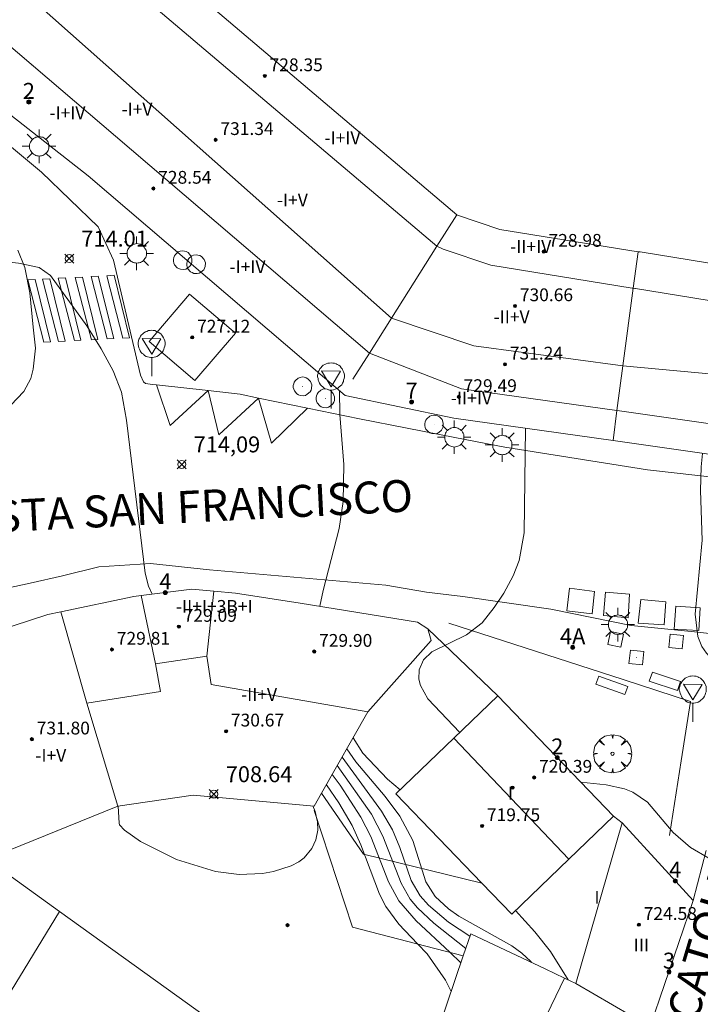
# Model space of a CAD drawing. Units: millimetres. Extents: x 425998 to 427003, y 4482499 to 4483001.
# Drawn here: x 426086 to 426128, y 4482723 to 4482785 of the extents above; entities that cross this region are included whole.
import ezdxf

# ---------------------------------------------------------------- set-up
doc = ezdxf.new("R2010")
doc.units = ezdxf.units.MM
doc.header["$MEASUREMENT"] = 0
doc.layers.get('0').update_dxf_attribs({"lineweight": 9})
for name, color, linetype, lineweight in [('1', 7, 'Continuous', 9), ('f012003p_num_plantas', 252, 'Continuous', 9), ('f022001p_portal', 7, 'Continuous', 9), ('f022001p_portal_texto', 7, 'Continuous', 9), ('f030042l_viaurbana_texto', 7, 'Continuous', 9), ('f031026l_pinturavial', 253, 'Continuous', 9), ('f050002l_curvanivel_cgn', 23, 'Continuous', 9), ('f050002l_curvanivel_mae', 213, 'Continuous', 9), ('f050008p_puntocotaterreno', 7, 'Continuous', 9), ('f050009p_puntocotaconstruccionelevada', 211, 'Continuous', 9), ('f061013p_arbol', 91, 'Continuous', 9), ('f070045l_muro_mur', 30, 'MURO2', 9), ('f070045l_puerta', 11, 'Continuous', 9), ('f070056l_edificacion_med', 221, 'Continuous', 9), ('f070056s_edificacion_edi', 240, 'Continuous', 9), ('f070057s_edificacionligera', 11, 'Continuous', 9), ('f070058l_elementoconstruido_bordillo', 30, 'Continuous', 9), ('f070066l_obracontencion', 11, 'CONTENCION', 9), ('f071030l_barandilla', 172, 'BARANDILLA', 9), ('f081049s_banco_asiento', 24, 'Continuous', 9), ('f081055p_farola', 7, 'Continuous', 9), ('f081065p_registro_circular', 7, 'Continuous', 9), ('f081065p_registro_cuadrado', 7, 'Continuous', 9), ('f081068p_senal', 7, 'Continuous', 9)]:
    doc.layers.add(name, color=color, linetype=linetype, lineweight=lineweight)
doc.layers.add('f081053s_contenedorresiduos', color=7, linetype='Continuous', lineweight=9, true_color=0x636466)
doc.styles.add('ROMANS', font='romans.shx')
doc.styles.get("Standard").update_dxf_attribs({"font": 'arial.ttf'})
doc.styles.add('Style-s7210005_h', font='txt')
doc.linetypes.add('BARANDILLA', pattern='A,3.1e-05,[1,barandilla.shx,S=1,R=0,X=0,Y=0],-3.060195', length=3.060226)
doc.linetypes.add('CONTENCION', pattern='A,6.1e-05,[1,obra_contencion.shx,S=1,R=0,X=0,Y=0],-6.120525', length=6.120586)
doc.linetypes.add('MURO2', pattern='A,3.1e-05,[1,muro2.shx,S=1,R=0,X=0,Y=0],-3.058844', length=3.058875)

# ---------------------------------------------------------------- blocks, each defined once
blk = doc.blocks.new('punto_cota')
at = {"layer": 'f050008p_puntocotaterreno'}
for points in [[(0, 0), (-0.283, 0.283)], [(0, 0), (-0.283, -0.283)], [(0, 0), (0.283, 0.283)], [(0, 0), (0.283, -0.283)]]:
    blk.add_lwpolyline(points, dxfattribs=at)
blk.add_circle((0, 0), 0.25, dxfattribs=at)
blk = doc.blocks.new('punto_cota_construccion_elevada')
at = {"layer": 'f050009p_puntocotaconstruccionelevada'}
h = blk.add_hatch(color=256, dxfattribs=at)
h.dxf.hatch_style = 1
edge = h.paths.add_edge_path()
edge.add_arc((0, 0), 0.1, 0, 360)
blk.add_circle((0, 0), 0.1, dxfattribs=at)
blk = doc.blocks.new('arbol')
at = {"color": 0, "linetype": 'Continuous', "lineweight": 0, "flags": 128}
for points in [[(0.96, 0.012), (1.2, 0.036), (1.128, 0.468), (0.888, 0.804), (0.528, 0.528), (0.816, 0.876), (0.48, 1.104), (0.048, 1.176), (0.012, 0.96), (-0.048, 1.176), (-0.48, 1.104), (-0.816, 0.876), (-0.504, 0.528), (-0.864, 0.804), (-1.104, 0.468), (-1.188, 0.036), (-0.936, 0.012)], [(-0.936, 0.012), (-1.188, -0.048), (-1.104, -0.48), (-0.864, -0.804), (-0.504, -0.504), (-0.816, -0.876), (-0.48, -1.116)], [(-0.48, -1.116), (-0.048, -1.188), (0.012, -0.936), (0.048, -1.188), (0.48, -1.116), (0.816, -0.876), (0.528, -0.504), (0.888, -0.804), (1.128, -0.48), (1.2, -0.048), (0.96, 0.012)]]:
    blk.add_lwpolyline(points, dxfattribs=at)
at = {"color": 0, "linetype": 'Continuous', "lineweight": 0, "extrusion": (0, 0, -1)}
for start, end in [(180.0229, 7.59464), (7.22334, 180.0229)]:
    blk.add_arc((0, 0), 0.104, start, end, dxfattribs=at)
blk = doc.blocks.new('TVK2862N_ACAD_1_FMEBLOCK17')
at = {"layer": 'f070056s_edificacion_edi'}
for points in [[(36.681, 1.075, 713.77), (39.031, -7.675, 713.77), (42.551, -20.705, 713.77), (44.261, -26.975, 713.77), (44.591, -29.675, 713.77), (43.891, -32.285, 713.77), (41.571, -34.495, 713.77), (38.891, -35.295, 713.77), (27.261, -34.995, 713.77), (13.391, -33.005, 713.77), (3.421, -31.615, 713.77), (-3.378, -30.195, 713.77), (-19.468, -16.424, 713.77), (-30.824, -7.541, 713.77)], [(-16.589, -1.725, 713.77), (3.611, -18.865, 713.77), (3.651, -18.885, 713.77), (6.301, -19.795, 713.77), (14.961, -21.185, 713.77), (15.081, -21.195, 713.77), (28.761, -23.425, 713.77), (28.801, -23.545, 713.77), (29.161, -23.535, 713.77), (29.681, -23.505, 713.77), (29.981, -24.365, 713.77), (31.321, -23.926, 713.77), (23.881, 2.805, 713.77)]]:
    blk.add_polyline3d(points, dxfattribs=at)
blk = doc.blocks.new('farola')
at = {"layer": '1'}
for points in [[(-0.75, 0.75, 0), (-0.42, 0.42, 0)], [(0, 1.05, 0), (0, 0.6, 0)], [(0.75, 0.75, 0), (0.43, 0.43, 0)], [(-1.05, 0, 0), (-0.59, 0, 0)], [(0.01, 0.61, 0), (0.09, 0.6, 0), (0.16, 0.58, 0), (0.24, 0.57, 0), (0.3, 0.52, 0), (0.37, 0.49, 0), (0.43, 0.43, 0), (0.48, 0.39, 0), (0.52, 0.31, 0), (0.57, 0.25, 0), (0.6, 0.18, 0), (0.61, 0.1, 0), (0.61, 0.03, 0), (0.61, -0.03, 0), (0.61, -0.11, 0), (0.6, -0.18, 0), (0.57, -0.26, 0), (0.52, -0.32, 0), (0.48, -0.39, 0), (0.43, -0.44, 0), (0.37, -0.5, 0), (0.3, -0.53, 0), (0.24, -0.57, 0), (0.16, -0.59, 0), (0.09, -0.6, 0), (0, -0.62, 0), (-0.06, -0.6, 0), (-0.14, -0.59, 0), (-0.21, -0.57, 0), (-0.27, -0.53, 0), (-0.35, -0.5, 0), (-0.41, -0.44, 0), (-0.45, -0.39, 0), (-0.5, -0.32, 0), (-0.54, -0.26, 0), (-0.57, -0.18, 0), (-0.59, -0.11, 0), (-0.59, -0.03, 0), (-0.59, 0.03, 0), (-0.59, 0.1, 0), (-0.57, 0.18, 0), (-0.54, 0.25, 0), (-0.5, 0.31, 0), (-0.45, 0.39, 0), (-0.41, 0.43, 0), (-0.35, 0.49, 0), (-0.27, 0.52, 0), (-0.21, 0.57, 0), (-0.14, 0.58, 0), (-0.06, 0.6, 0), (0.01, 0.61, 0)], [(1.05, 0, 0), (0.61, 0, 0)], [(-0.75, -0.74, 0), (-0.42, -0.41, 0)], [(0.75, -0.75, 0), (0.43, -0.44, 0)], [(0, -1.05, 0), (0, -0.62, 0)]]:
    blk.add_polyline3d(points, dxfattribs=at)
blk = doc.blocks.new('B129')
at = {"layer": 'f081065p_registro_circular'}
for points in [[(0, 0.591, 0), (0.102, 0.575, 0), (0.22, 0.543, 0), (0.331, 0.48, 0), (0.496, 0.307, 0), (0.575, 0.094, 0), (0.567, -0.134, 0), (0.528, -0.236, 0), (0.472, -0.346, 0), (0.291, -0.496, 0), (0.189, -0.559, 0), (0.071, -0.583, 0), (-0.142, -0.567, 0), (-0.26, -0.52, 0), (-0.354, -0.465, 0), (-0.512, -0.283, 0), (-0.559, -0.181, 0), (-0.583, -0.063, 0), (-0.583, 0.047, 0), (-0.559, 0.165, 0), (-0.52, 0.268, 0), (-0.449, 0.362, 0), (-0.276, 0.52, 0), (-0.157, 0.567, 0), (0, 0.591, 0)], [(0, 0.008, 0), (0, 0, 0), (0, 0.008, 0)]]:
    blk.add_polyline3d(points, dxfattribs=at)
blk = doc.blocks.new('registro_cuadrado')
at = {"layer": 'f081065p_registro_cuadrado'}
blk.add_lwpolyline([(-0.42, 0.416), (-0.42, -0.424), (0.42, -0.424), (0.42, 0.416)], close=True, dxfattribs=at)
blk.add_polyline3d([(0, 0.003, 0), (0, -0.004, 0), (0, 0.003, 0)], dxfattribs=at)
blk = doc.blocks.new('señal')
at = {"layer": 'f081068p_senal'}
for points in [[(0, 2.869, 0), (0.102, 2.852, 0), (0.205, 2.852, 0), (0.307, 2.8, 0), (0.376, 2.766, 0), (0.478, 2.715, 0), (0.563, 2.647, 0), (0.632, 2.561, 0), (0.683, 2.493, 0), (0.734, 2.391, 0), (0.785, 2.305, 0), (0.82, 2.203, 0), (0.837, 2.1, 0), (0.837, 1.981, 0), (0.82, 1.878, 0), (0.785, 1.776, 0), (0.768, 1.69, 0), (0.717, 1.588, 0), (0.666, 1.486, 0), (0.581, 1.417, 0), (0.512, 1.366, 0), (0.427, 1.281, 0), (0.324, 1.229, 0), (0.256, 1.212, 0), (0.154, 1.178, 0), (0.051, 1.161, 0), (-0.051, 1.161, 0), (-0.154, 1.178, 0), (-0.256, 1.212, 0), (-0.342, 1.229, 0), (-0.444, 1.281, 0), (-0.512, 1.366, 0), (-0.598, 1.417, 0), (-0.666, 1.486, 0), (-0.717, 1.588, 0), (-0.768, 1.69, 0), (-0.803, 1.776, 0), (-0.82, 1.878, 0), (-0.854, 1.981, 0), (-0.854, 2.1, 0), (-0.82, 2.203, 0), (-0.803, 2.305, 0), (-0.751, 2.391, 0), (-0.7, 2.493, 0), (-0.649, 2.561, 0), (-0.563, 2.647, 0), (-0.495, 2.715, 0), (-0.393, 2.766, 0), (-0.307, 2.8, 0), (-0.205, 2.852, 0), (-0.102, 2.852, 0), (0, 2.869, 0)], [(0, 1.366, 0), (-0.598, 2.356, 0), (0.581, 2.339, 0), (0, 1.366, 0)], [(0, 1.161, 0), (0, 0, 0)]]:
    blk.add_polyline3d(points, dxfattribs=at)
blk = doc.blocks.new('portal_catastro')
at = {"layer": 'f022001p_portal'}
h = blk.add_hatch(color=256, dxfattribs=at)
h.dxf.hatch_style = 1
edge = h.paths.add_edge_path()
edge.add_arc((0, 0), 0.125, 0, 360)
blk.add_circle((0, 0), 0.125, dxfattribs=at)

msp = doc.modelspace()

# ---------------------------------------------------------------- linework, layer by layer
at = {"layer": 'f031026l_pinturavial'}
for points in [[(426090.386, 4482764.932, 714.181), (426089.378, 4482768.835, 714.352), (426089.827, 4482768.859, 714.281), (426090.793, 4482764.954, 714.233), (426090.386, 4482764.932, 714.181)], [(426091.371, 4482764.985, 714.307), (426090.363, 4482768.887, 714.478), (426090.813, 4482768.911, 714.407), (426091.778, 4482765.007, 714.359), (426091.371, 4482764.985, 714.307)], [(426092.359, 4482765.038, 714.433), (426091.35, 4482768.94, 714.603), (426091.8, 4482768.964, 714.532), (426092.765, 4482765.06, 714.485), (426092.359, 4482765.038, 714.433)], [(426087.417, 4482764.774, 713.802), (426086.409, 4482768.676, 713.973), (426086.859, 4482768.7, 713.902), (426087.824, 4482764.795, 713.854), (426087.417, 4482764.774, 713.802)], [(426088.331, 4482764.822, 713.919), (426087.322, 4482768.725, 714.09), (426087.772, 4482768.749, 714.019), (426088.737, 4482764.844, 713.971), (426088.331, 4482764.822, 713.919)], [(426089.317, 4482764.875, 714.045), (426088.308, 4482768.777, 714.215), (426088.758, 4482768.802, 714.144), (426089.723, 4482764.897, 714.097), (426089.317, 4482764.875, 714.045)], [(426094.456, 4482762.102, 714.719), (426095.322, 4482759.567, 714.719), (426097.685, 4482761.743, 714.788), (426098.357, 4482758.969, 714.788), (426100.847, 4482761.281, 714.931), (426101.651, 4482758.448, 714.931), (426103.902, 4482760.651, 715.195)]]:
    msp.add_polyline3d(points, dxfattribs=at)
at = {"layer": 'f050002l_curvanivel_cgn'}
for points in [[(426082.504, 4482770.086, 714), (426082.76, 4482770.072, 714), (426085.822, 4482769.735, 714), (426087.122, 4482769.455, 714), (426087.833, 4482768.953, 714), (426090.094, 4482765.796, 714), (426091.005, 4482764.372, 714), (426091.744, 4482762.992, 714), (426092.265, 4482761.653, 714), (426092.589, 4482759.895, 714), (426093.752, 4482750.321, 714), (426093.948, 4482749.512, 714), (426094.184, 4482748.992, 714)], [(426117.555, 4482759.385, 716), (426117.473, 4482752.831, 716), (426117.152, 4482751.102, 716), (426116.783, 4482750.152, 716), (426116.192, 4482749.059, 716), (426115.603, 4482748.156, 716), (426114.837, 4482747.197, 716), (426113.866, 4482746.448, 716), (426111.691, 4482745.391, 716), (426111.18, 4482744.892, 716), (426110.9, 4482744.271, 716), (426110.879, 4482743.689, 716), (426110.974, 4482743.292, 716), (426111.444, 4482742.457, 716), (426113.437, 4482740.338, 716)], [(426128.632, 4482757.818, 717), (426128.545, 4482756.972, 717), (426128.507, 4482755.5, 717), (426128.617, 4482752.388, 717), (426128.183, 4482747.738, 717), (426128.343, 4482746.354, 717), (426128.598, 4482745.728, 717), (426128.882, 4482745.298, 717), (426129.326, 4482744.835, 717), (426131.033, 4482743.523, 717), (426132.16, 4482742.28, 717), (426134.443, 4482738.706, 717), (426134.994, 4482737.963, 717), (426136.089, 4482736.828, 717), (426137.055, 4482736.128, 717)], [(426106.368, 4482739.308, 714), (426106.938, 4482738.507, 714), (426108.767, 4482736.328, 714), (426109.699, 4482735.098, 714), (426110.513, 4482733.574, 714), (426111.316, 4482730.996, 714), (426111.902, 4482730.076, 714), (426112.728, 4482729.305, 714), (426113.38, 4482728.832, 714), (426116.694, 4482726.987, 714), (426117.33, 4482726.533, 714), (426117.885, 4482726.001, 714), (426117.931, 4482725.94, 714)], [(426106.077, 4482738.798, 713), (426108.55, 4482735.42, 713), (426109.236, 4482734.243, 713), (426109.697, 4482733.138, 713), (426110.405, 4482731.068, 713), (426110.96, 4482730.11, 713), (426111.475, 4482729.52, 713), (426112.725, 4482728.47, 713), (426114.078, 4482727.593, 713)], [(426105.775, 4482738.269, 712), (426107.907, 4482735.224, 712), (426108.631, 4482733.85, 712), (426109.769, 4482730.897, 712), (426110.344, 4482729.906, 712), (426110.791, 4482729.357, 712), (426111.815, 4482728.396, 712), (426113.816, 4482726.817, 712)], [(426105.459, 4482737.715, 711), (426105.947, 4482737.037, 711), (426107.256, 4482735.031, 711), (426107.876, 4482733.835, 711), (426108.98, 4482730.993, 711), (426109.625, 4482729.804, 711), (426110.713, 4482728.538, 711), (426112.809, 4482726.584, 711), (426113.515, 4482725.927, 711)], [(426121.026, 4482737.228, 716), (426122.601, 4482737.07, 716), (426123.755, 4482736.81, 716), (426124.277, 4482736.601, 716), (426125.186, 4482735.969, 716), (426126.799, 4482734.076, 716), (426127.881, 4482733.146, 716), (426129.034, 4482732.464, 716), (426133.288, 4482730.339, 716), (426134.753, 4482729.735, 716)], [(426104.241, 4482735.744, 709), (426104.395, 4482735.389, 709), (426104.499, 4482734.918, 709), (426104.535, 4482734.756, 709), (426104.552, 4482734.222, 709), (426104.439, 4482733.618, 709), (426104.185, 4482733.066, 709), (426103.696, 4482732.501, 709), (426103.358, 4482732.248, 709), (426102.881, 4482731.987, 709), (426101.79, 4482731.628, 709), (426101.097, 4482731.513, 709), (426099.639, 4482731.455, 709), (426098.142, 4482731.635, 709), (426095.708, 4482732.397, 709), (426093.463, 4482733.518, 709), (426092.465, 4482734.229, 709), (426092.145, 4482734.566, 709), (426092.13, 4482734.672, 709), (426092.056, 4482735.723, 709)]]:
    msp.add_polyline3d(points, dxfattribs=at)
at = {"layer": 'f050002l_curvanivel_mae'}
for points in [[(426105.923, 4482761.726, 715), (426105.932, 4482760.245, 715), (426106.192, 4482757.112, 715), (426106.148, 4482754.798, 715), (426105.891, 4482753.12, 715), (426104.881, 4482749.228, 715), (426104.688, 4482748.242, 715)], [(426106.764, 4482740.002, 715), (426107.379, 4482739.055, 715), (426108.913, 4482737.426, 715), (426109.713, 4482736.75, 715)], [(426105.09, 4482737.069, 710), (426105.876, 4482735.93, 710), (426106.698, 4482734.52, 710), (426107.251, 4482733.31, 710), (426108.41, 4482730.215, 710), (426108.808, 4482729.454, 710), (426109.628, 4482728.336, 710), (426110.797, 4482727.102, 710), (426111.394, 4482726.472, 710), (426112.55, 4482724.833, 710), (426112.904, 4482724.117, 710)], [(426116.926, 4482729.186, 715), (426118.13, 4482727.865, 715), (426119.111, 4482726.637, 715), (426120.226, 4482724.859, 715)]]:
    msp.add_polyline3d(points, dxfattribs=at)
at = {"layer": 'f070045l_muro_mur'}
msp.add_line((426115.818, 4482742.633, 717.287), (426111.432, 4482746.82, 717.287), dxfattribs=at)
msp.add_polyline3d([(426104.783, 4482736.531, 716.676), (426107.411, 4482732.726, 716.098), (426114.822, 4482730.905, 716.098)], dxfattribs=at)
at = {"layer": 'f070045l_puerta'}
msp.add_line((426123.598, 4482734.68, 717.288), (426123.071, 4482735.106, 717.288), dxfattribs=at)
at = {"layer": 'f070056l_edificacion_med'}
for p, q in [((426112.007, 4482770.791, 716.978), (426113.257, 4482772.761, 716.978)), ((426106.757, 4482762.461, 715.167), (426107.787, 4482764.091, 715.167)), ((426097.616, 4482745.112, 731.612), (426098.038, 4482749.179, 729.463)), ((426094.392, 4482744.636, 729.463), (426093.509, 4482748.908, 729.463)), ((426120.27, 4482732.407, 722.276), (426113.065, 4482739.98, 722.041)), ((426088.389, 4482729.128, 723.41), (426081.581, 4482717.982, 723.41)), ((426120.709, 4482724.632, 726.34), (426125.364, 4482721.928, 726.34))]:
    msp.add_line(p, q, dxfattribs=at)
for points in [[(426112.007, 4482770.791, 716.978), (426091.567, 4482788.141, 718.484), (426089.177, 4482790.171, 718.484), (426088.377, 4482790.841, 717.697)], [(426137.627, 4482762.001, 733.14), (426123.65, 4482763.298, 733.14), (426114.316, 4482764.553, 733.14), (426109.168, 4482766.284, 733.14), (426084.638, 4482788.054, 733.14)], [(426081.467, 4482786.591, 717.697), (426091.897, 4482777.671, 716.239), (426107.787, 4482764.091, 715.167)], [(426107.787, 4482764.091, 715.167), (426109.168, 4482766.284, 715.76), (426112.007, 4482770.791, 716.978)], [(426112.007, 4482770.791, 716.978), (426112.397, 4482770.611, 716.978), (426115.387, 4482769.591, 716.978), (426124.237, 4482768.161, 717.019), (426124.297, 4482768.151, 717.019), (426124.407, 4482768.141, 717.019), (426124.437, 4482768.141, 717.019), (426138.147, 4482765.901, 717.125)], [(426123.037, 4482758.621, 716.75), (426123.277, 4482760.501, 716.75), (426123.65, 4482763.298, 716.848), (426124.297, 4482768.151, 717.019), (426124.607, 4482770.441, 717.019)], [(426137.157, 4482758.511, 717.643), (426123.297, 4482760.501, 716.75), (426123.277, 4482760.501, 716.75), (426113.547, 4482761.861, 716.024), (426107.787, 4482764.091, 715.167)], [(426092.034, 4482735.719, 728.711), (426090.107, 4482742.166, 731.765), (426088.463, 4482747.902, 728.765)], [(426090.107, 4482742.166, 731.563), (426094.719, 4482742.9, 731.612), (426094.392, 4482744.636, 731.612), (426097.616, 4482745.112, 731.612), (426097.884, 4482743.338, 731.612), (426107.693, 4482741.631, 731.612)], [(426119.999, 4482724.966, 727.33), (426112.848, 4482710.103, 727.33), (426118.533, 4482708.21, 727.33), (426116.906, 4482704.77, 727.33)]]:
    msp.add_polyline3d(points, dxfattribs=at)
at = {"layer": 'f070056s_edificacion_edi'}
for points in [[(426081.183, 4482745.616, 712.668), (426087.659, 4482747.735, 714.03), (426088.463, 4482747.902, 713.99), (426093.039, 4482748.849, 713.763), (426093.509, 4482748.908, 713.736), (426096.68, 4482749.305, 713.556), (426098.038, 4482749.179, 714.331), (426099.398, 4482749.053, 715.105), (426103.442, 4482748.444, 715.105), (426110.792, 4482747.25, 712.93), (426111.432, 4482746.82, 711.981), (426111.64, 4482746.11, 711.831), (426107.693, 4482741.631, 710.826), (426104.783, 4482736.531, 708.788), (426104.329, 4482735.736, 708.47), (426096.751, 4482736.419, 690.583), (426092.034, 4482735.719, 707.843), (426084.407, 4482732.63, 705.897)], [(426111.116, 4482718.828, 702.38), (426113.663, 4482726.364, 709.423), (426114.125, 4482727.731, 710.7), (426118.781, 4482725.54, 712.524), (426119.999, 4482724.966, 713.002), (426120.709, 4482724.632, 713.28), (426123.598, 4482734.68, 713.163), (426126.084, 4482731.965, 715.005), (426128.056, 4482729.811, 716.466), (426125.364, 4482721.928, 714.675)], [(426084.619, 4482731.837, 707.723), (426088.389, 4482729.128, 707.992), (426104.269, 4482717.717, 709.128)]]:
    msp.add_polyline3d(points, dxfattribs=at)
msp.add_polyline3d([(426116.694, 4482728.962, 715.832), (426120.27, 4482732.407, 715.832), (426123.071, 4482735.106, 715.832), (426115.818, 4482742.633, 715.832), (426113.065, 4482739.98, 715.832), (426109.442, 4482736.489, 715.832), (426114.822, 4482730.905, 715.832)], close=True, dxfattribs=at)
at = {"layer": 'f070057s_edificacionligera'}
msp.add_polyline3d([(426093.993, 4482764.824, 717.457), (426096.868, 4482762.369, 717.234), (426099.402, 4482765.336, 717.234), (426096.526, 4482767.791, 717.457)], close=True, dxfattribs=at)
at = {"layer": 'f070058l_elementoconstruido_bordillo'}
for points in [[(426135.936, 4482755.584, 717.7), (426125.193, 4482756.778, 716.65), (426116.254, 4482758.202, 715.92), (426113.13, 4482758.812, 715.7), (426107.169, 4482759.978, 715.17), (426103.902, 4482760.651, 714.85), (426100.847, 4482761.281, 714.74), (426099.688, 4482761.52, 714.47), (426097.685, 4482761.743, 714.5), (426094.456, 4482762.102, 714.1), (426094.203, 4482762.13, 714.1), (426093.764, 4482762.188, 714.1), (426093.637, 4482762.296, 713.98), (426093.461, 4482762.715, 714.12), (426091.757, 4482769.906, 714.21), (426090.799, 4482772.003, 714.23), (426087.255, 4482775.429, 714.17), (426078.306, 4482782.88, 714.35)], [(426085.772, 4482770.543, 714.11), (426086.218, 4482769.458, 713.99), (426086.531, 4482767.875, 713.96), (426086.733, 4482765.721, 713.85), (426086.891, 4482764.41, 713.76), (426086.743, 4482763.097, 713.78), (426086.592, 4482762.5, 713.67), (426086.153, 4482761.681, 713.62), (426085.338, 4482760.826, 713.61)], [(426082.699, 4482748.863, 713.09), (426086.558, 4482749.695, 713.6), (426088.579, 4482750.143, 713.72), (426090.846, 4482750.714, 713.72), (426094.076, 4482750.917, 714.12), (426097.779, 4482750.532, 714.3), (426108.812, 4482749.558, 715.19), (426111.359, 4482749.131, 715.32), (426113.628, 4482748.849, 715.89), (426119.15, 4482748.055, 716.28), (426124.159, 4482747.049, 716.67), (426128.334, 4482746.626, 717.06), (426130.878, 4482746.335, 717.04)], [(426128.857, 4482732.956, 716.01), (426128.056, 4482729.811, 715.62)]]:
    msp.add_polyline3d(points, dxfattribs=at)
at = {"layer": 'f070066l_obracontencion'}
msp.add_polyline3d([(426104.324, 4482735.453, 716.932), (426106.716, 4482728.153, 714.005), (426113.663, 4482726.364, 714.005)], dxfattribs=at)
at = {"layer": 'f071030l_barandilla'}
for p, q in [((426123.662, 4482743.654, 717.195), (426112.752, 4482747.193, 716.47)), ((426127.298, 4482738.561, 716.451), (426126.571, 4482733.9, 716.716))]:
    msp.add_line(p, q, dxfattribs=at)
msp.add_polyline3d([(426127.298, 4482738.561, 717.042), (426127.875, 4482742.288, 717.195), (426123.662, 4482743.654, 717.195)], dxfattribs=at)
at = {"layer": 'f081049s_banco_asiento'}
for points in [[(426123.774, 4482742.717, 717.188), (426123.956, 4482743.226, 717.188), (426122.144, 4482743.872, 717.188), (426121.963, 4482743.363, 717.188)], [(426127.058, 4482742.966, 717.188), (426127.248, 4482743.537, 717.188), (426125.495, 4482744.121, 717.188), (426125.305, 4482743.55, 717.188)]]:
    msp.add_polyline3d(points, close=True, dxfattribs=at)
at = {"layer": 'f081053s_contenedorresiduos'}
for points in [[(426121.88, 4482749.165, 718.432), (426120.31, 4482749.371, 718.395), (426120.14, 4482747.954, 718.354), (426121.718, 4482747.77, 718.349)], [(426122.552, 4482749.117, 718.377), (426124.057, 4482748.991, 718.38), (426123.982, 4482747.523, 718.38), (426122.434, 4482747.671, 718.38)], [(426124.766, 4482748.673, 718.438), (426126.337, 4482748.519, 718.507), (426126.226, 4482747.072, 718.507), (426124.612, 4482747.176, 718.507)], [(426126.973, 4482748.251, 718.708), (426128.478, 4482748.14, 718.707), (426128.411, 4482746.716, 718.711), (426126.855, 4482746.819, 718.752)]]:
    msp.add_polyline3d(points, close=True, dxfattribs=at)

# ---------------------------------------------------------------- block references
at = {"layer": 'f022001p_portal'}
for p in [(426086.468, 4482779.812), (426110.42, 4482761.039), (426095.018, 4482749.097), (426120.508, 4482745.664), (426119.545, 4482738.765), (426126.925, 4482731.045), (426126.534, 4482725.354)]:
    msp.add_blockref('portal_catastro', p, dxfattribs=at)
at = {"layer": 'f050008p_puntocotaterreno'}
for p in [(426089.002, 4482770.014, 714.01), (426096.035, 4482757.129, 714.094), (426098.044, 4482736.479, 708.636)]:
    msp.add_blockref('punto_cota', p, dxfattribs=at)
at = {"layer": 'f050009p_puntocotaconstruccionelevada'}
for p in [(426101.238, 4482781.446, 728.35), (426098.159, 4482777.45, 731.34), (426094.264, 4482774.401, 728.54), (426118.694, 4482770.453, 728.98), (426116.899, 4482767.045, 730.66), (426096.697, 4482765.08, 727.12), (426116.271, 4482763.392, 731.24), (426113.382, 4482761.356, 729.49), (426095.859, 4482746.97, 729.09), (426091.673, 4482745.537, 729.81), (426104.333, 4482745.405, 729.9), (426098.815, 4482740.416, 730.67), (426086.659, 4482739.917, 731.8), (426118.099, 4482737.52, 720.39), (426116.744, 4482736.888, 720.59), (426114.839, 4482734.489, 719.75), (426102.661, 4482728.277, 710.03), (426124.653, 4482728.304, 724.58)]:
    msp.add_blockref('punto_cota_construccion_elevada', p, dxfattribs=at)
at = {"layer": 'f061013p_arbol'}
msp.add_blockref('arbol', (426123.004, 4482739.011, 715.832), dxfattribs=at)
at = {"layer": 'f070056s_edificacion_edi'}
msp.add_blockref('TVK2862N_ACAD_1_FMEBLOCK17', (426109.646, 4482791.626), dxfattribs=at)
at = {"layer": 'f081055p_farola'}
for p in [(426087.109, 4482777.045, 714.602), (426093.214, 4482770.337, 714.458), (426113.088, 4482758.828, 716.024), (426116.09, 4482758.342, 716.024), (426123.331, 4482747.095, 716.792)]:
    msp.add_blockref('farola', p, dxfattribs=at)
at = {"layer": 'f081065p_registro_circular'}
for p in [(426096.1, 4482769.907, 714.458), (426096.941, 4482769.655, 714.458), (426103.603, 4482762.009, 715.167), (426105.03, 4482761.26, 715.167), (426111.833, 4482759.62, 716.024)]:
    msp.add_blockref('B129', p, dxfattribs=at)
at = {"layer": 'f081065p_registro_cuadrado'}
for p, rotation in [((426123.196, 4482746.178, 716.792), 348.6502755961685), ((426126.991, 4482746.04, 716.792), 354.2038726286611), ((426124.493, 4482745.046, 716.792), 354.2038726302253)]:
    msp.add_blockref('registro_cuadrado', p, dxfattribs=dict(at, rotation=rotation))
at = {"layer": 'f081068p_senal'}
for p in [(426094.157, 4482762.653, 714.341), (426105.388, 4482760.619, 715.167), (426128.035, 4482741.016, 716.609)]:
    msp.add_blockref('señal', p, dxfattribs=at)

# ---------------------------------------------------------------- texts
at = {"layer": 'f012003p_num_plantas', "char_height": 0.8, "attachment_point": 5}
for s, insert, width in [('{\\fArial|b0|i0;-I+IV}', (426088.884, 4482779.14), 4), ('{\\fArial|b0|i0;-I+V}', (426093.24, 4482779.368), 3.2), ('{\\fArial|b0|i0;-I+IV}', (426106.099, 4482777.573), 4), ('{\\fArial|b0|i0;-I+V}', (426102.964, 4482773.679), 3.2), ('{\\fArial|b0|i0;-II+IV}', (426117.882, 4482770.769), 4.8), ('{\\fArial|b0|i0;-I+IV}', (426100.156, 4482769.501), 4), ('{\\fArial|b0|i0;-II+V}', (426116.684, 4482766.363), 4), ('{\\fArial|b0|i0;-II+IV}', (426114.17, 4482761.283), 4.8), ('{\\fArial|b0|i0;-II+I+3B+I}', (426098.076, 4482748.234), 8), ('{\\fArial|b0|i0;-II+V}', (426100.877, 4482742.718), 4), ('{\\fArial|b0|i0;-I+V}', (426087.842, 4482738.904), 3.2), ('{\\fArial|b0|i0;I}', (426116.621, 4482736.543), 0.8), ('{\\fArial|b0|i0;I}', (426122.031, 4482730.018), 0.8), ('{\\fArial|b0|i0;III}', (426124.808, 4482727.038), 2.4)]:
    msp.add_mtext(s, dxfattribs=dict(at, insert=insert, width=width))
at = {"layer": 'f022001p_portal_texto', "char_height": 1, "attachment_point": 8}
for s, insert, width in [('{\\fTrebuchet MS|b0|i0;2}', (426086.468, 4482780.012), 1), ('{\\fTrebuchet MS|b0|i0;7}', (426110.42, 4482761.239), 1), ('{\\fTrebuchet MS|b0|i0;4}', (426095.018, 4482749.297), 1), ('{\\fTrebuchet MS|b0|i0;4A}', (426120.508, 4482745.864), 2), ('{\\fTrebuchet MS|b0|i0;2}', (426119.545, 4482738.965), 1), ('{\\fTrebuchet MS|b0|i0;4}', (426126.925, 4482731.245), 1), ('{\\fTrebuchet MS|b0|i0;3}', (426126.534, 4482725.554), 1)]:
    msp.add_mtext(s, dxfattribs=dict(at, insert=insert, width=width))
at = {"layer": 'f030042l_viaurbana_texto', "char_height": 2, "attachment_point": 7, "style": 'ROMANS'}
for s, insert, width, rotation in [('CUESTA SAN FRANCISCO', (426079.109, 4482751.969, 712.508), 40, 2.91022), ('CALLE ESCUELAS CATOLICAS', (426122.413, 4482700.385, 715.216), 48, 73.30941)]:
    msp.add_mtext(s, dxfattribs=dict(at, insert=insert, width=width, rotation=rotation))
at = {"layer": 'f050008p_puntocotaterreno', "style": 'Style-s7210005_h'}
for s, p in [('714.01', (426089.752, 4482770.764, 714.01)), ('714,09', (426096.785, 4482757.879, 714.094)), ('708.64', (426098.794, 4482737.229, 708.636))]:
    msp.add_text(s, height=1, dxfattribs=at).set_placement(p)
at = {"layer": 'f050009p_puntocotaconstruccionelevada', "style": 'Style-s7210005_h'}
for s, p in [('728.35', (426101.538, 4482781.746, 728.35)), ('731.34', (426098.459, 4482777.75, 731.34)), ('728.54', (426094.564, 4482774.701, 728.54)), ('728.98', (426118.994, 4482770.753, 728.98)), ('730.66', (426117.199, 4482767.345, 730.66)), ('727.12', (426096.997, 4482765.38, 727.12)), ('731.24', (426116.571, 4482763.692, 731.24)), ('729.49', (426113.682, 4482761.656, 729.49)), ('729.09', (426096.159, 4482747.27, 729.09)), ('729.81', (426091.973, 4482745.837, 729.81)), ('729.90', (426104.633, 4482745.705, 729.9)), ('730.67', (426099.115, 4482740.716, 730.67)), ('731.80', (426086.959, 4482740.217, 731.8)), ('720.39', (426118.399, 4482737.82, 720.39)), ('719.75', (426115.139, 4482734.789, 719.75)), ('724.58', (426124.953, 4482728.604, 724.58))]:
    msp.add_text(s, height=0.8, dxfattribs=at).set_placement(p)

doc.saveas('drawing.dxf')
